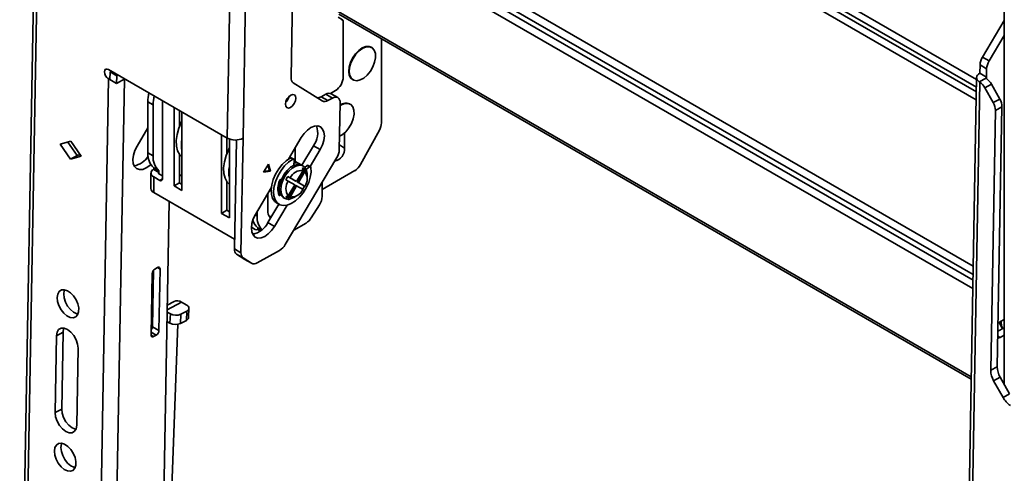
# Model space of a CAD drawing. Units: millimetres. Extents: x 10 to 410, y 10 to 268.
# Drawn here: x 13 to 19, y 248 to 251 of the extents above; entities that cross this region are included whole.
import ezdxf

# ---------------------------------------------------------------- set-up
doc = ezdxf.new("R2010")
doc.units = ezdxf.units.MM

msp = doc.modelspace()

# ---------------------------------------------------------------- linework, layer by layer
at = {"color": 7, "linetype": 'Continuous', "lineweight": 35}
for p, q in [((12.9176, 255.1023), (12.7537, 245.9256)), ((12.9396, 255.0716), (12.7757, 245.895)), ((14.1468, 250.1662), (14.205, 253.4242)), ((14.2529, 250.1649), (14.3111, 253.4231)), ((14.5929, 251.5679), (14.5751, 250.5724)), ((19.3623, 251.5972), (19.3623, 248.5131)), ((14.9207, 250.9602), (14.8905, 250.9776)), ((14.8956, 250.9974), (19.1408, 248.5467)), ((14.9259, 250.9488), (14.9259, 250.577)), ((19.3623, 250.956), (19.2163, 250.7099)), ((15.1822, 250.2694), (15.1822, 250.832)), ((19.3623, 250.856), (19.2605, 250.6844)), ((15.1166, 250.7739), (15.113, 250.776)), ((19.2605, 250.6844), (19.2163, 250.7099)), ((13.3496, 250.6264), (14.1468, 250.1662)), ((19.2, 250.6575), (19.199, 250.6014)), ((19.2441, 250.632), (19.2, 250.6575)), ((19.2441, 250.632), (19.2431, 250.5759)), ((13.2618, 245.6143), (13.3502, 250.5635)), ((13.3485, 250.5646), (13.3502, 250.5635)), ((13.3597, 250.5589), (13.3502, 250.5635)), ((13.3597, 250.5588), (13.3606, 250.6103)), ((13.3597, 250.5588), (13.4039, 250.5333)), ((13.3606, 250.6103), (13.3692, 250.6151)), ((13.3606, 250.6103), (13.4048, 250.5848)), ((13.3679, 245.6131), (13.4563, 250.5623)), ((13.4039, 250.5333), (13.4048, 250.5848)), ((13.4586, 250.5635), (13.4039, 250.5333)), ((13.4048, 250.5848), (13.4134, 250.5896)), ((13.4563, 250.5623), (13.4586, 250.5635)), ((14.988, 250.5595), (14.9916, 250.5574)), ((19.177, 250.5721), (19.1188, 247.3139)), ((19.24, 250.569), (19.1948, 250.544)), ((19.2431, 250.5759), (19.199, 250.6014)), ((14.5899, 250.5373), (14.7845, 250.4154)), ((14.8397, 250.466), (14.8728, 250.4851)), ((19.199, 250.5413), (19.1408, 247.2832)), ((19.199, 250.5413), (19.1948, 250.544)), ((19.2318, 250.5042), (19.276, 250.5286)), ((19.288, 250.4042), (19.2318, 250.5042)), ((19.3322, 250.4287), (19.276, 250.5286)), ((13.7114, 250.4175), (13.7114, 249.8921)), ((14.8085, 250.4607), (14.7774, 250.4435)), ((14.7774, 250.4435), (14.8216, 250.418)), ((14.8085, 250.4607), (14.8527, 250.4352)), ((14.8216, 250.418), (14.8527, 250.4352)), ((14.8891, 250.4383), (14.8449, 250.4638)), ((19.3322, 250.4287), (19.288, 250.4042)), ((13.6142, 250.4096), (13.6495, 250.3892)), ((13.6142, 250.4096), (13.6142, 250.0666)), ((13.6495, 250.3892), (13.6495, 250.0462)), ((13.7901, 249.8446), (13.7901, 250.3721)), ((13.8254, 250.3517), (13.8254, 250.2437)), ((14.9046, 250.4026), (14.899, 250.088)), ((14.9725, 250.3937), (14.9689, 250.3957)), ((19.3027, 250.3515), (19.2716, 248.6069)), ((19.3027, 250.3515), (19.3469, 250.3759)), ((19.3158, 248.6313), (19.3469, 250.3759)), ((13.8431, 250.3415), (13.8431, 249.814)), ((13.6142, 250.2353), (13.5414, 250.1127)), ((15.1679, 250.2194), (15.0413, 249.9894)), ((14.1083, 249.661), (14.1083, 250.1884)), ((14.1436, 250.168), (14.1436, 250.06)), ((14.1613, 250.1596), (14.1613, 249.6303)), ((14.208, 250.1533), (14.195, 249.4218)), ((14.2392, 249.3963), (14.2529, 250.1649)), ((14.6431, 250.1694), (14.5574, 250.025)), ((14.9347, 250.2018), (14.9347, 250.0997)), ((13.0254, 250.126), (13.0972, 250.145)), ((13.095, 250.0254), (13.0254, 250.126)), ((13.0771, 250.1397), (13.1392, 250.0499)), ((13.0972, 250.145), (13.1668, 250.0444)), ((14.6024, 250.1008), (14.6024, 250.01)), ((14.6481, 249.9836), (14.7262, 250.1152)), ((14.7029, 249.9761), (14.7703, 250.0896)), ((14.7703, 250.0896), (14.7262, 250.1152)), ((13.1392, 250.0499), (13.095, 250.0254)), ((13.1668, 250.0444), (13.095, 250.0254)), ((13.1392, 250.0499), (13.1594, 250.0552)), ((13.6495, 250.0462), (13.6142, 250.0666)), ((13.8254, 250.0582), (13.8254, 249.8651)), ((13.833, 250.0487), (13.8254, 250.0427)), ((14.8827, 250.0357), (14.5355, 249.4507)), ((14.5665, 250.0308), (14.5623, 250.0332)), ((14.567, 250.0311), (14.567, 250.0412)), ((14.571, 250.0333), (14.5869, 250.0241)), ((14.5929, 250.0246), (14.577, 250.0338)), ((13.6884, 249.9468), (13.6531, 249.9672)), ((13.6531, 249.9672), (13.6531, 249.9564)), ((13.6884, 249.936), (13.6531, 249.9564)), ((14.4227, 249.9905), (14.3908, 249.9367)), ((14.4303, 249.9485), (14.419, 249.9841)), ((14.4374, 249.9444), (14.4227, 249.9905)), ((14.5955, 250.0183), (14.5939, 249.9829)), ((14.6304, 249.9939), (14.5953, 250.0141)), ((14.6158, 249.8724), (14.6654, 249.9584)), ((14.6569, 249.9786), (14.647, 249.9843)), ((14.6554, 249.9496), (14.6529, 249.9656)), ((14.6654, 249.9584), (14.6679, 249.9424)), ((14.6676, 249.9698), (14.6827, 249.9816)), ((14.6766, 249.9553), (14.6986, 249.9724)), ((14.6827, 249.9816), (14.6986, 249.9724)), ((14.7064, 249.9741), (14.6905, 249.9833)), ((13.6348, 249.9309), (13.6348, 249.8268)), ((13.6531, 249.8013), (13.6531, 249.9054)), ((13.6531, 249.9054), (13.6937, 249.8819)), ((13.6884, 249.936), (13.6884, 249.9468)), ((13.6884, 249.9258), (13.7114, 249.9125)), ((13.8254, 249.911), (13.8431, 249.9212)), ((14.3908, 249.9367), (14.4374, 249.9444)), ((14.3943, 249.9425), (14.4303, 249.9485)), ((14.4374, 249.9444), (14.4303, 249.9485)), ((14.5109, 249.8901), (14.5105, 249.8902)), ((14.5536, 249.9083), (14.5687, 249.8996)), ((14.6033, 249.8796), (14.5536, 249.9083)), ((14.6121, 249.8745), (14.5687, 249.8996)), ((14.6554, 249.9496), (14.6121, 249.8745)), ((14.6246, 249.8673), (14.6679, 249.9424)), ((14.6828, 249.9009), (14.6828, 249.9213)), ((15.0025, 249.9476), (14.7844, 249.8217)), ((13.7901, 249.8446), (13.8254, 249.8651)), ((13.8431, 249.814), (13.7901, 249.8446)), ((13.8254, 249.8651), (13.8431, 249.8548)), ((14.1436, 249.8745), (14.1436, 249.6814)), ((14.4425, 249.8314), (14.3369, 249.6535)), ((14.5562, 249.8779), (14.5411, 249.8867)), ((14.5536, 249.7648), (14.6033, 249.8508)), ((14.5562, 249.8779), (14.5996, 249.8529)), ((14.5996, 249.8529), (14.5562, 249.7778)), ((14.5687, 249.7706), (14.6121, 249.8457)), ((14.6121, 249.8745), (14.6033, 249.8796)), ((14.6121, 249.8457), (14.6033, 249.8508)), ((14.6121, 249.8457), (14.6554, 249.8206)), ((14.6654, 249.8437), (14.6158, 249.8724)), ((14.6246, 249.8673), (14.6158, 249.8724)), ((14.6679, 249.8423), (14.6246, 249.8673)), ((14.6679, 249.8423), (14.6654, 249.8437)), ((14.7844, 249.775), (14.7844, 249.8702)), ((13.6531, 249.8013), (14.1961, 249.4877)), ((14.4185, 249.6839), (14.4185, 249.791)), ((14.4347, 249.8182), (14.4415, 249.8142)), ((14.4895, 249.7945), (14.4983, 249.8039)), ((14.5049, 249.7847), (14.5052, 249.7851)), ((14.522, 249.7678), (14.5319, 249.762)), ((14.5411, 249.772), (14.5562, 249.7778)), ((14.5687, 249.7706), (14.5536, 249.7648)), ((14.5944, 249.7682), (14.6121, 249.7785)), ((13.7566, 249.7415), (13.7055, 246.882)), ((14.42, 249.5993), (14.4931, 249.7224)), ((14.4642, 249.5737), (14.5485, 249.7159)), ((14.4785, 249.7308), (14.4944, 249.7216)), ((14.7662, 249.7183), (14.711, 249.631)), ((14.1083, 249.661), (14.1436, 249.6814)), ((14.1613, 249.6303), (14.1083, 249.661)), ((14.1436, 249.6814), (14.1613, 249.6712)), ((14.3478, 249.6431), (14.3478, 249.6719)), ((14.4302, 249.6389), (14.4439, 249.6395)), ((14.3088, 249.5676), (14.3337, 249.5533)), ((14.3513, 249.5641), (14.3782, 249.5486)), ((14.3513, 249.5533), (14.3513, 249.5641)), ((14.42, 249.5993), (14.4642, 249.5737)), ((14.6762, 249.5959), (14.5932, 249.548)), ((14.3513, 249.5533), (14.3704, 249.5423)), ((14.195, 249.4218), (14.2392, 249.3963)), ((14.2097, 249.3866), (14.2539, 249.3611)), ((14.2658, 249.3515), (14.2097, 249.3866)), ((14.31, 249.326), (14.2539, 249.3611)), ((14.4977, 249.4118), (14.3472, 249.3286)), ((13.661, 249.2871), (13.6787, 249.2969)), ((14.31, 249.326), (14.2658, 249.3515)), ((14.2658, 249.3515), (14.2666, 249.351)), ((14.2666, 249.351), (14.3108, 249.3255)), ((13.643, 249.2567), (13.6356, 248.8443)), ((13.6444, 248.8991), (13.6512, 249.2783)), ((13.6886, 248.8736), (13.696, 249.286)), ((13.7902, 249.0694), (13.7442, 249.0451)), ((13.8753, 249.0438), (13.8399, 249.0642)), ((13.7433, 248.9982), (13.7649, 248.9858)), ((13.7649, 248.9858), (13.7625, 248.9232)), ((13.8332, 248.9214), (13.8356, 248.9839)), ((13.8356, 248.9839), (13.8753, 249.0048)), ((13.8753, 249.0048), (13.873, 248.9423)), ((13.8876, 248.9608), (13.8899, 249.0234)), ((13.6376, 248.9541), (13.6455, 248.9583)), ((13.6886, 248.8736), (13.6444, 248.8991)), ((13.7398, 246.8896), (13.8163, 248.9157)), ((13.7625, 248.9232), (13.7422, 248.935)), ((13.873, 248.9423), (13.8332, 248.9214)), ((19.321, 248.9233), (19.3363, 248.9348)), ((19.3363, 248.9348), (19.3623, 248.9492)), ((12.9914, 248.3227), (13.0006, 248.8382)), ((13.0448, 248.8626), (13.0006, 248.8382)), ((13.0448, 248.8626), (13.0356, 248.3471)), ((13.6706, 248.8432), (13.6529, 248.8334)), ((19.32, 248.8696), (19.3623, 248.893)), ((19.3623, 248.843), (19.3344, 248.8276)), ((19.3344, 248.8276), (19.3192, 248.8222)), ((13.1456, 248.7545), (13.1364, 248.239)), ((19.2716, 248.6069), (19.3158, 248.6313)), ((19.3354, 248.5611), (19.2912, 248.5366)), ((19.2912, 248.5366), (19.3545, 248.4239)), ((19.3987, 248.4483), (19.3354, 248.5611)), ((19.3545, 248.4239), (19.3987, 248.4483)), ((13.0356, 248.3471), (12.9914, 248.3227))]:
    msp.add_line(p, q, dxfattribs=at)
at = {"color": 8, "linetype": 'Continuous', "lineweight": 35}
for p, q in [((19.1768, 250.56), (14.9106, 253.0228)), ((14.9106, 252.9699), (19.1758, 250.5076)), ((14.9106, 252.9385), (19.1753, 250.4766)), ((19.1744, 250.4242), (14.9106, 252.8856)), ((14.9106, 251.7572), (19.1544, 249.3073)), ((19.1534, 249.2499), (14.9106, 251.6992)), ((19.1527, 249.2127), (14.9106, 251.6616)), ((19.1517, 249.1553), (14.9106, 251.6036)), ((19.1411, 248.5634), (14.8923, 251.0162)), ((13.3599, 250.5709), (13.3485, 250.5646)), ((19.2431, 250.5759), (19.243, 250.5659)), ((13.8431, 250.2733), (13.8393, 250.2755)), ((14.1613, 250.0896), (14.1575, 250.0918)), ((14.9347, 250.0997), (14.8996, 250.12)), ((13.6884, 249.936), (13.6884, 249.9258)), ((13.6937, 249.8819), (13.7114, 249.8921)), ((14.4898, 249.7934), (14.5049, 249.7847)), ((14.56, 249.7538), (14.5559, 249.7562)), ((14.3351, 249.6504), (14.3478, 249.6431)), ((13.6779, 249.2965), (13.696, 249.286)), ((13.7436, 249.0136), (13.8399, 249.0642)), ((13.6365, 248.895), (13.6444, 248.8992)), ((13.6356, 248.8434), (13.6529, 248.8334)), ((13.6706, 248.8432), (13.6359, 248.8632)), ((19.3344, 248.8276), (19.3194, 248.8362))]:
    msp.add_line(p, q, dxfattribs=at)
at = {"color": 7, "linetype": 'Continuous', "lineweight": 35, "flags": 128}
for points in [[(14.9769, 250.6711), (14.9915, 250.7016), (15.0106, 250.7295), (15.033, 250.7527), (15.0569, 250.7694), (15.0807, 250.7784), (15.1024, 250.779), (15.1206, 250.7713), (15.1338, 250.7557), (15.1411, 250.7335), (15.142, 250.7062), (15.1363, 250.6759), (15.1246, 250.6449), (15.1076, 250.6154), (15.0866, 250.5896), (15.0632, 250.5695), (15.0392, 250.5565), (15.0162, 250.5516), (14.9961, 250.5552), (14.9802, 250.567), (14.9699, 250.586), (14.9657, 250.6111), (14.9682, 250.6401), (14.9769, 250.6711)], [(15.113, 250.776), (15.0989, 250.7811), (15.0771, 250.7804), (15.0534, 250.7714), (15.0295, 250.7547), (15.0071, 250.7315), (14.9879, 250.7037), (14.9734, 250.6731)], [(13.3485, 250.5646), (13.3384, 250.5728), (13.3299, 250.5844), (13.3243, 250.5978), (13.3225, 250.6108), (13.3247, 250.6215), (13.3307, 250.6282), (13.3394, 250.6299), (13.3496, 250.6264)], [(14.9734, 250.6731), (14.9646, 250.6421), (14.9622, 250.6131), (14.9663, 250.5881), (14.9767, 250.569), (14.988, 250.5595)], [(19.199, 250.6014), (19.19, 250.5955), (19.1833, 250.5886), (19.1789, 250.5812), (19.1771, 250.5734), (19.1778, 250.5655), (19.1811, 250.5578), (19.1868, 250.5506), (19.1948, 250.544)], [(14.6077, 250.4333), (14.6053, 250.4476), (14.5978, 250.4567), (14.5865, 250.4593), (14.5731, 250.455), (14.5595, 250.4443), (14.5478, 250.429), (14.5399, 250.4114), (14.537, 250.3942), (14.5394, 250.3799), (14.5468, 250.3707), (14.5581, 250.3681), (14.5716, 250.3725), (14.5852, 250.3831), (14.5968, 250.3984), (14.6047, 250.416), (14.6077, 250.4333)], [(14.8527, 250.4352), (14.863, 250.4397), (14.8729, 250.4417), (14.882, 250.441), (14.8899, 250.4378), (14.8963, 250.4321), (14.901, 250.4241), (14.9038, 250.4141), (14.9046, 250.4026)], [(14.9043, 250.384), (14.9128, 250.3891), (14.9366, 250.3981), (14.9583, 250.3988), (14.9765, 250.391), (14.9897, 250.3755), (14.997, 250.3532), (14.9979, 250.3259), (14.9922, 250.2956), (14.9805, 250.2646), (14.9635, 250.2351), (14.9425, 250.2093), (14.9191, 250.1892), (14.9006, 250.1785)], [(13.8431, 250.0393), (13.8285, 250.054), (13.8141, 250.08), (13.8059, 250.1124), (13.8045, 250.1497), (13.8098, 250.1905), (13.8215, 250.233), (13.8393, 250.2755)], [(14.7703, 250.0896), (14.7854, 250.1199), (14.795, 250.1509), (14.7986, 250.1804), (14.796, 250.2064), (14.7873, 250.2272), (14.7731, 250.2413), (14.7543, 250.2478), (14.7324, 250.2463), (14.7086, 250.2367), (14.6848, 250.2199), (14.6624, 250.197), (14.6431, 250.1694)], [(13.5414, 250.1127), (13.5264, 250.0824), (13.5168, 250.0515), (13.5131, 250.022), (13.5158, 249.996), (13.5245, 249.9752), (13.5387, 249.9611), (13.5574, 249.9546), (13.5794, 249.9561), (13.6031, 249.9656), (13.627, 249.9824), (13.6338, 249.9886)], [(14.1575, 250.0918), (14.1397, 250.0493), (14.128, 250.0068), (14.1227, 249.966), (14.1241, 249.9287), (14.1323, 249.8964), (14.1467, 249.8703), (14.1613, 249.8556)], [(14.4785, 249.7308), (14.4653, 249.7411), (14.4516, 249.7613), (14.4435, 249.7877), (14.4416, 249.8188), (14.4459, 249.8532), (14.4561, 249.8892), (14.4718, 249.925), (14.4923, 249.9589), (14.5164, 249.9892), (14.5431, 250.0144), (14.571, 250.0333)], [(14.7089, 249.9698), (14.7098, 249.9381), (14.7046, 249.9033), (14.6935, 249.8672), (14.677, 249.8316), (14.6559, 249.7981), (14.6313, 249.7685), (14.6043, 249.7442), (14.5764, 249.7264), (14.5488, 249.716), (14.5229, 249.7134), (14.5, 249.7188), (14.4812, 249.7319), (14.4675, 249.7522), (14.4595, 249.7785), (14.4575, 249.8096), (14.4618, 249.844), (14.472, 249.88), (14.4877, 249.9158), (14.5082, 249.9497), (14.5323, 249.98), (14.559, 250.0052), (14.5869, 250.0241)], [(14.5869, 250.0241), (14.5886, 250.0249), (14.5903, 250.0252), (14.5918, 250.0251), (14.5932, 250.0245), (14.5942, 250.0235), (14.595, 250.0221), (14.5954, 250.0203), (14.5955, 250.0183)], [(14.647, 249.9843), (14.6403, 249.9874), (14.6197, 249.99), (14.5965, 249.9841), (14.5725, 249.9702), (14.5493, 249.9493), (14.5287, 249.923), (14.5123, 249.8932), (14.5012, 249.8621), (14.4963, 249.8321), (14.498, 249.8053), (14.506, 249.7838), (14.5199, 249.7691), (14.522, 249.7678)], [(14.5944, 249.7682), (14.5706, 249.7583), (14.5485, 249.7566), (14.5298, 249.7633), (14.5159, 249.778), (14.5079, 249.7996), (14.5062, 249.8264), (14.5111, 249.8564), (14.5222, 249.8875), (14.5386, 249.9173), (14.5592, 249.9436), (14.5824, 249.9645), (14.6064, 249.9784), (14.6296, 249.9843), (14.6502, 249.9817), (14.6666, 249.9709), (14.6777, 249.9526), (14.6826, 249.9282), (14.6828, 249.9213)], [(14.6986, 249.9724), (14.7003, 249.9736), (14.7021, 249.9744), (14.7038, 249.9747), (14.7053, 249.9745), (14.7066, 249.974), (14.7077, 249.9729), (14.7084, 249.9715), (14.7089, 249.9698)], [(14.5049, 249.7847), (14.5032, 249.7831), (14.5014, 249.7819), (14.4996, 249.7811), (14.4979, 249.7807), (14.4964, 249.7807), (14.495, 249.7813), (14.4939, 249.7823), (14.4931, 249.7836)], [(14.5763, 249.7602), (14.5702, 249.7574), (14.56, 249.7538)], [(14.3369, 249.6535), (14.3219, 249.6232), (14.3123, 249.5923), (14.3086, 249.5628), (14.3113, 249.5368), (14.32, 249.516), (14.3342, 249.5018), (14.3529, 249.4953), (14.3749, 249.4969), (14.3986, 249.5064), (14.4225, 249.5232), (14.4448, 249.5462), (14.4642, 249.5737)], [(13.6787, 249.2969), (13.6821, 249.2984), (13.6854, 249.299), (13.6884, 249.2988), (13.6911, 249.2977), (13.6932, 249.2958), (13.6948, 249.2932), (13.6957, 249.2899), (13.696, 249.286)], [(13.0052, 249.096), (13.0089, 249.119), (13.0187, 249.1363), (13.0337, 249.1463), (13.0526, 249.1481), (13.0738, 249.1416), (13.0953, 249.1272), (13.1152, 249.1064), (13.1319, 249.081), (13.1437, 249.0531), (13.1496, 249.0254), (13.1491, 249.0002), (13.1423, 248.9797), (13.1298, 248.9659), (13.1126, 248.96), (13.0924, 248.9624), (13.0708, 248.9729), (13.0498, 248.9907), (13.0313, 249.0141), (13.017, 249.0411), (13.008, 249.0692), (13.0052, 249.096)], [(13.0547, 249.1478), (13.0531, 249.1435), (13.0494, 249.1204)], [(13.0494, 249.1204), (13.0522, 249.0936), (13.0611, 249.0655), (13.0755, 249.0386), (13.094, 249.0152), (13.115, 248.9974), (13.1365, 248.9868), (13.1449, 248.9849)], [(13.8753, 249.0048), (13.8815, 249.0089), (13.8861, 249.0135), (13.889, 249.0186), (13.8899, 249.024), (13.889, 249.0294), (13.8861, 249.0346), (13.8815, 249.0395), (13.8753, 249.0438)], [(13.6449, 248.9259), (13.6427, 248.9355), (13.6375, 248.9518)], [(13.0006, 248.8382), (13.0046, 248.8623), (13.0153, 248.8799), (13.0317, 248.8893), (13.0521, 248.8897), (13.0746, 248.8809), (13.0969, 248.8638), (13.1169, 248.8402), (13.1326, 248.8122), (13.1425, 248.7827), (13.1456, 248.7545)], [(13.0501, 248.8901), (13.0488, 248.8867), (13.0448, 248.8626)], [(13.6529, 248.8334), (13.6495, 248.8319), (13.6462, 248.8312), (13.6431, 248.8315), (13.6405, 248.8325), (13.6384, 248.8344), (13.6368, 248.8371), (13.6359, 248.8404), (13.6356, 248.8443)], [(13.1364, 248.239), (13.1324, 248.2149), (13.1216, 248.1973), (13.1053, 248.1878), (13.0849, 248.1875), (13.0624, 248.1963), (13.0401, 248.2133), (13.0201, 248.237), (13.0044, 248.265), (12.9945, 248.2945), (12.9914, 248.3227)], [(13.0356, 248.3471), (13.0387, 248.3189), (13.0486, 248.2894), (13.0643, 248.2614), (13.0842, 248.2378), (13.1066, 248.2207), (13.129, 248.2119), (13.1311, 248.2116)], [(12.9868, 248.0649), (12.9905, 248.0879), (13.0003, 248.1052), (13.0153, 248.1152), (13.0342, 248.117), (13.0554, 248.1105), (13.0769, 248.0962), (13.0968, 248.0753), (13.1134, 248.0499), (13.1252, 248.022), (13.1312, 247.9943), (13.1307, 247.9691), (13.1239, 247.9487), (13.1114, 247.9349), (13.0942, 247.9289), (13.0739, 247.9313), (13.0524, 247.9419), (13.0314, 247.9596), (13.0129, 247.983), (12.9986, 248.01), (12.9896, 248.0381), (12.9868, 248.0649)], [(13.0363, 248.1167), (13.0347, 248.1124), (13.031, 248.0893)], [(13.031, 248.0893), (13.0338, 248.0625), (13.0427, 248.0344), (13.0571, 248.0075), (13.0756, 247.9841), (13.0965, 247.9663), (13.1181, 247.9557), (13.1265, 247.9538)]]:
    msp.add_lwpolyline(points, dxfattribs=at)
at = {"color": 7, "linetype": 'Continuous', "lineweight": 35}
for centre, radius, start, end in [((14.915, 250.9505), 0.011, 350.74812, 79.45322), ((19.3097, 250.652), 0.1099, 148.25115, 177.1292), ((19.3539, 250.6265), 0.1099, 148.25115, 177.1292), ((14.6138, 250.568), 0.0389, 173.42659, 232.09325), ((14.8107, 250.5822), 0.1153, 302.60548, 357.39452), ((19.2449, 250.5709), 0.00526, 109.05413, 201.50424), ((19.1799, 250.4765), 0.1094, 28.4705, 54.66255), ((19.1357, 250.452), 0.1094, 28.4705, 54.66255), ((13.8828, 250.4072), 0.2687, 166.5972, 179.48844), ((13.9182, 250.3868), 0.2687, 166.5972, 179.48844), ((14.4823, 250.4657), 0.0818, 313.39303, 346.61234), ((14.7548, 250.4799), 0.0429, 262.63138, 301.87408), ((14.8008, 250.4481), 0.0366, 243.44299, 304.62607), ((14.8294, 250.4302), 0.0369, 65.22554, 124.47653), ((19.2396, 250.3743), 0.1073, 0.85917, 30.40986), ((14.9433, 250.3342), 0.0667, 67.3689, 125.73353), ((19.1954, 250.3499), 0.1073, 0.85917, 30.40986), ((13.8085, 250.2913), 0.0346, 332.81442, 358.4133), ((14.6111, 250.2), 0.143, 323.57531, 19.6667), ((15.0753, 250.2728), 0.107, 330.03332, 358.15203), ((14.0505, 250.1203), 0.211, 169.36524, 190.63476), ((14.2011, 250.2703), 0.1174, 242.45905, 296.15529), ((14.1267, 250.1076), 0.0346, 332.81442, 358.4133), ((14.8473, 250.0957), 0.0875, 283.56843, 2.61357), ((14.7892, 250.0935), 0.1099, 328.25115, 357.1292), ((13.4972, 250.1154), 0.1379, 280.29944, 329.01622), ((13.7361, 250.057), 0.1223, 175.48661, 227.24361), ((13.7715, 250.0366), 0.1223, 175.48661, 227.24361), ((14.5744, 250.0283), 0.00612, 65.04803, 124.37272), ((13.6628, 249.9309), 0.0273, 110.78342, 249.21658), ((14.3687, 249.9366), 0.211, 169.36524, 190.63476), ((14.6066, 249.9515), 0.0483, 49.23595, 104.35643), ((14.6406, 249.9299), 0.0378, 48.97979, 71.00946), ((14.6878, 249.9767), 0.00708, 67.82034, 136.26346), ((14.9445, 250.0402), 0.1094, 302.06028, 332.3128), ((13.6904, 249.9309), 0.00546, 110.78342, 249.21658), ((13.7006, 249.8904), 0.0109, 230.79671, 9.21404), ((14.5119, 249.8758), 0.0145, 95.50154, 166.71079), ((14.7153, 249.8005), 0.1944, 146.31286, 153.68714), ((14.6493, 249.8601), 0.0897, 86.08401, 153.91061), ((14.5935, 249.8923), 0.0897, 326.09196, 33.90804), ((13.666, 249.8299), 0.0314, 185.6948, 245.62534), ((14.6243, 249.825), 0.1376, 156.86251, 197.52322), ((14.6307, 249.8279), 0.0897, 146.09196, 213.90804), ((14.4912, 249.9299), 0.1944, 326.31286, 333.68714), ((14.5659, 249.8005), 0.0378, 228.97979, 251.00946), ((14.5583, 249.7583), 0.00473, 205.72814, 290.68008), ((14.5749, 249.8601), 0.0897, 266.08401, 333.91061), ((14.6741, 249.7792), 0.1105, 326.52708, 357.83592), ((14.4742, 249.6342), 0.1267, 175.9771, 221.72005), ((14.4874, 249.6782), 0.0691, 175.24329, 224.46188), ((14.6206, 249.6858), 0.1057, 301.73504, 328.78035), ((14.2905, 249.6618), 0.1438, 280.76249, 334.23197), ((14.4146, 249.6403), 0.099, 194.71851, 230.30426), ((14.3414, 249.6204), 0.0981, 254.19525, 264.66081), ((14.3425, 249.5703), 0.0192, 242.60967, 297.39033), ((14.4428, 249.503), 0.1064, 301.02184, 330.54103), ((14.2336, 249.4173), 0.0389, 173.42659, 232.09325), ((14.2778, 249.3918), 0.0389, 173.42659, 232.09325), ((14.3264, 249.3587), 0.0366, 243.44299, 304.62607), ((13.6813, 249.2545), 0.0384, 121.90794, 176.71343), ((13.8105, 249.0221), 0.0514, 55.02519, 113.21027), ((13.8021, 249.0566), 0.08, 242.2903, 294.72961), ((13.6059, 248.9014), 0.0386, 321.7248, 356.52048), ((13.7998, 248.9941), 0.08, 242.2903, 294.72961), ((13.8643, 248.9642), 0.0235, 291.61898, 351.85686), ((19.4176, 248.9303), 0.0769, 174.69311, 213.33733), ((13.6503, 248.8758), 0.0384, 301.90794, 356.71343), ((19.4146, 248.609), 0.1431, 180.85917, 210.40986), ((19.4588, 248.6335), 0.1431, 180.85917, 210.40986), ((19.4787, 248.4903), 0.1408, 208.1323, 238.00932)]:
    msp.add_arc(centre, radius, start, end, dxfattribs=at)
for points, knots in [([(19.2431, 250.5657), (19.2422, 250.5664), (19.2409, 250.5674), (19.2402, 250.5686), (19.24, 250.569)], [0, 0, 0, 0, 0.65738, 1, 1, 1, 1]), ([(19.3315, 248.9312), (19.3317, 248.9289), (19.3326, 248.9199), (19.3387, 248.9056), (19.3457, 248.8927), (19.3518, 248.8881), (19.3526, 248.8876)], [0, 0, 0, 0, 0.134277, 0.534248, 0.942813, 1, 1, 1, 1])]:
    msp.add_open_spline(points, degree=3, knots=knots, dxfattribs=at)

doc.saveas('drawing.dxf')
